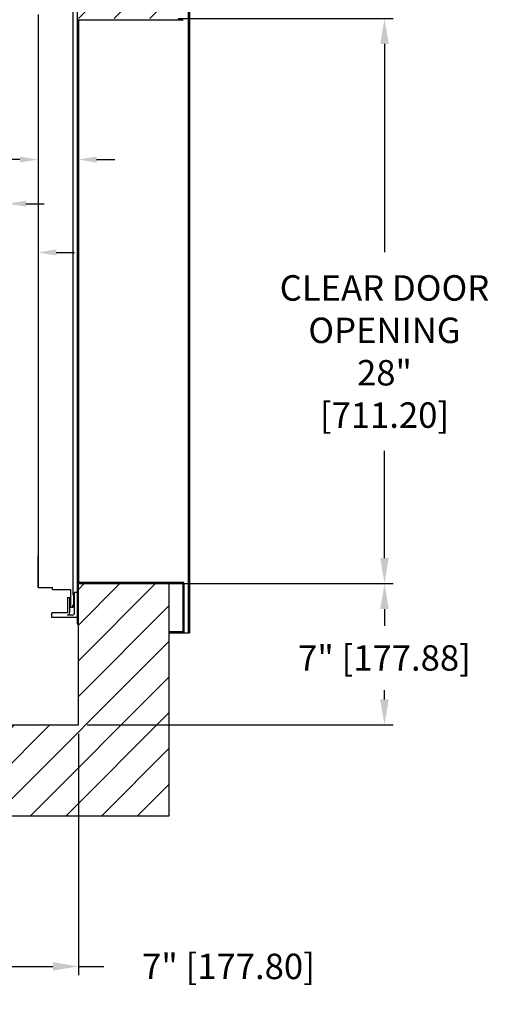
# Model space of a CAD drawing. Extents: x 195.4 to 287.9, y 87.9 to 169.8.
# Drawn here: x 264.2 to 287.5, y 91 to 139.8 of the extents above; entities that cross this region are included whole.
import ezdxf

# ---------------------------------------------------------------- set-up
doc = ezdxf.new("R2010")
doc.units = 0
doc.header["$MEASUREMENT"] = 0
doc.header["$PDMODE"] = 2
doc.layers.get('DEFPOINTS').update_dxf_attribs({"color": 1, "linetype": 'CONTINUOUS'})
for name, color, linetype in [('DIM', 1, 'CONTINUOUS'), ('KAFKA DOOR', 1, 'CONTINUOUS'), ('WALL', 3, 'CONTINUOUS')]:
    doc.layers.add(name, color=color, linetype=linetype)
doc.styles.add('ROMANS', font='romans')
doc.styles.add('ROMANT', font='ROMANT.shx')
doc.styles.get("Standard").update_dxf_attribs({"font": 'txt', "height": 1})
doc.dimstyles.get("Standard").update_dxf_attribs({"dimtxt": 0.18, "dimasz": 0.18, "dimexe": 0.18, "dimexo": 0.0625, "dimgap": 0.09, "dimtad": 0, "dimtih": 1, "dimtoh": 1, "dimdec": 4, "dimzin": 0, "dimdsep": 46, "dimtxsty": 'STANDARD', "dimcen": 0.09, "dimadec": 0, "dimazin": 0, "dimtfac": 1, "dimtdec": 4, "dimtofl": 0, "dimtmove": 0, "dimatfit": 3, "dimfxl": 1, "dimtolj": 1, "dimtzin": 0, "dimarcsym": 0})

# ---------------------------------------------------------------- blocks, each defined once
blk = doc.blocks.new('*D88')
at = {"layer": 'DEFPOINTS', "color": 0, "transparency": 16777216}
for p in [(262.158, 130.705), (263.658, 130.705), (263.658, 130.705)]:
    blk.add_point(p, dxfattribs=at)
at = {"layer": 'DIM', "color": 0, "lineweight": -2, "transparency": 16777216}
for p, q in [((261.258, 130.705), (260.358, 130.705)), ((264.558, 130.705), (265.458, 130.705))]:
    blk.add_line(p, q, dxfattribs=at)
at = {"layer": 'DIM', "color": 0, "transparency": 16777216}
for points in [[(261.258, 130.855), (261.258, 130.555), (262.158, 130.705)], [(264.558, 130.855), (264.558, 130.555), (263.658, 130.705)]]:
    blk.add_solid(points, dxfattribs=at)
at = {"layer": 'DIM', "color": 0, "transparency": 16777216, "insert": (254.487, 130.705), "char_height": 0.9, "attachment_point": 5, "style": 'ROMANT'}
blk.add_mtext('\\A1;1 1/2" [38.10]', dxfattribs=at)
blk = doc.blocks.new('*D89')
at = {"layer": 'DEFPOINTS', "color": 0, "transparency": 16777216}
for p in [(265.158, 132.891), (267.158, 132.891), (267.158, 132.891)]:
    blk.add_point(p, dxfattribs=at)
at = {"layer": 'DIM', "color": 0, "lineweight": -2, "transparency": 16777216}
for p, q in [((264.258, 132.891), (260.993, 132.891)), ((268.058, 132.891), (268.958, 132.891))]:
    blk.add_line(p, q, dxfattribs=at)
at = {"layer": 'DIM', "color": 0, "transparency": 16777216}
for points in [[(264.258, 133.041), (264.258, 132.741), (265.158, 132.891)], [(268.058, 133.041), (268.058, 132.741), (267.158, 132.891)]]:
    blk.add_solid(points, dxfattribs=at)
at = {"layer": 'DIM', "color": 0, "transparency": 16777216, "insert": (256.878, 132.891), "char_height": 0.9, "attachment_point": 5, "style": 'ROMANT'}
blk.add_mtext('\\A1;2" [50.80]', dxfattribs=at)
blk = doc.blocks.new('*D90')
at = {"layer": 'DEFPOINTS', "color": 0, "transparency": 16777216}
for p in [(263.658, 128.289), (265.158, 128.289), (265.158, 128.289)]:
    blk.add_point(p, dxfattribs=at)
at = {"layer": 'DIM', "color": 0, "lineweight": -2, "transparency": 16777216}
for p, q in [((262.758, 128.289), (261.302, 128.289)), ((266.058, 128.289), (266.958, 128.289))]:
    blk.add_line(p, q, dxfattribs=at)
at = {"layer": 'DIM', "color": 0, "transparency": 16777216}
for points in [[(262.758, 128.439), (262.758, 128.139), (263.658, 128.289)], [(266.058, 128.439), (266.058, 128.139), (265.158, 128.289)]]:
    blk.add_solid(points, dxfattribs=at)
at = {"layer": 'DIM', "color": 0, "transparency": 16777216, "insert": (255.431, 128.289), "char_height": 0.9, "attachment_point": 5, "style": 'ROMANT'}
blk.add_mtext('\\A1;1 1/2" [38.10]', dxfattribs=at)
blk = doc.blocks.new('*D93')
at = {"layer": 'DEFPOINTS', "color": 0, "transparency": 16777216}
for p in [(271.658, 139.883), (271.658, 111.883), (282.331, 111.883)]:
    blk.add_point(p, dxfattribs=at)
at = {"layer": 'DIM', "color": 0, "lineweight": -2, "transparency": 16777216}
for p, q in [((272.096, 139.883), (282.769, 139.883)), ((282.331, 138.623), (282.331, 128.3)), ((282.331, 113.143), (282.331, 118.461)), ((272.096, 111.883), (282.769, 111.883))]:
    blk.add_line(p, q, dxfattribs=at)
at = {"layer": 'DIM', "color": 0, "transparency": 16777216}
for points in [[(282.121, 138.623), (282.541, 138.623), (282.331, 139.883)], [(282.121, 113.143), (282.541, 113.143), (282.331, 111.883)]]:
    blk.add_solid(points, dxfattribs=at)
at = {"layer": 'DIM', "color": 0, "transparency": 16777216, "insert": (282.331, 123.38), "char_height": 1.26, "attachment_point": 5, "style": 'ROMANS'}
blk.add_mtext('\\A1;{\\fSegoe Print|b0|i0|c0|p2;CLEAR DOOR\\POPENING\\P}28"\\P\\f [;[711.20]\\f]', dxfattribs=at)
blk = doc.blocks.new('*D94')
at = {"layer": 'DEFPOINTS', "color": 0, "transparency": 16777216}
for p in [(271.658, 111.883), (267.158, 104.88), (282.331, 104.88)]:
    blk.add_point(p, dxfattribs=at)
at = {"layer": 'DIM', "color": 0, "lineweight": -2, "transparency": 16777216}
for p, q in [((272.096, 111.883), (282.769, 111.883)), ((282.331, 110.623), (282.331, 109.79)), ((282.331, 106.14), (282.331, 106.61)), ((267.596, 104.88), (282.769, 104.88))]:
    blk.add_line(p, q, dxfattribs=at)
at = {"layer": 'DIM', "color": 0, "transparency": 16777216}
for points in [[(282.121, 110.623), (282.541, 110.623), (282.331, 111.883)], [(282.121, 106.14), (282.541, 106.14), (282.331, 104.88)]]:
    blk.add_solid(points, dxfattribs=at)
at = {"layer": 'DIM', "color": 0, "transparency": 16777216, "insert": (282.331, 108.2), "char_height": 1.26, "attachment_point": 5, "style": 'ROMANS'}
blk.add_mtext('\\A1;7" [177.88]', dxfattribs=at)
blk = doc.blocks.new('*D96')
at = {"layer": 'DEFPOINTS', "color": 0, "transparency": 16777216}
for p in [(267.158, 104.883), (260.158, 100.383), (260.158, 92.917)]:
    blk.add_point(p, dxfattribs=at)
at = {"layer": 'DIM', "color": 0, "lineweight": -2, "transparency": 16777216}
for p, q in [((267.158, 104.446), (267.158, 92.479)), ((260.158, 99.946), (260.158, 92.479)), ((261.418, 92.917), (265.898, 92.917)), ((267.158, 92.917), (268.418, 92.917))]:
    blk.add_line(p, q, dxfattribs=at)
at = {"layer": 'DIM', "color": 0, "transparency": 16777216}
for points in [[(261.418, 93.127), (261.418, 92.707), (260.158, 92.917)], [(265.898, 93.127), (265.898, 92.707), (267.158, 92.917)]]:
    blk.add_solid(points, dxfattribs=at)
at = {"layer": 'DIM', "color": 0, "transparency": 16777216, "insert": (274.598, 92.917), "char_height": 1.26, "attachment_point": 5, "style": 'ROMANS'}
blk.add_mtext('\\A1;7" [177.80]', dxfattribs=at)

msp = doc.modelspace()

# ---------------------------------------------------------------- hatches: boundary and pattern name
at = {"layer": 'WALL'}
h = msp.add_hatch(dxfattribs=at)
h.set_pattern_fill('ANSI31', color=256, scale=10)
h.paths.add_polyline_path([(271.65842, 150.63337), (247.15842, 150.63337), (247.15842, 146.13337), (267.15842, 146.13337), (267.15842, 139.88487), (267.40842, 139.88487), (271.65842, 139.88487)])
h.paths.add_polyline_path([(247.15842, 150.63337), (221.40842, 150.63337), (221.40842, 100.38337), (232.15692, 100.38337), (232.15692, 104.63337), (232.15692, 104.88337), (230.8818, 104.88337, -0.73961924), (224.4819, 106.84311, -0.23856019), (225.90842, 109.6628), (225.90842, 146.13337), (247.15842, 146.13337)])
h.paths.add_polyline_path([(230.8818, 104.88337), (225.90842, 104.88337), (225.90842, 109.6628, 0.23856019), (224.4819, 106.84311, 0.73961924)], flags=17)
h.paths.add_polyline_path([(271.65842, 111.88187), (267.15842, 111.88187), (267.15842, 109.88187), (267.15842, 104.88337), (260.15992, 104.88337), (260.15992, 100.38337), (271.65842, 100.38337)])

# ---------------------------------------------------------------- linework, layer by layer
at = {"layer": 'KAFKA DOOR', "color": 134, "linetype": 'Continuous'}
for p, q in [((272.59442, 142.32087), (272.59442, 109.44587)), ((272.65842, 142.32087), (272.65842, 109.44587)), ((267.09442, 141.57087), (267.09442, 109.88187)), ((265.15842, 140.07087), (265.15842, 111.69587)), ((266.87567, 140.44587), (266.87567, 111.32087)), ((267.09442, 139.82087), (272.34442, 139.82087)), ((267.15842, 139.82087), (267.15842, 111.94587)), ((265.15842, 111.69587), (265.15842, 113.26024)), ((265.15842, 111.69587), (265.15842, 113.26024)), ((267.09442, 111.94587), (272.34442, 111.94587)), ((267.15842, 111.88187), (272.34442, 111.88187)), ((267.15842, 109.88187), (267.15842, 111.88187)), ((272.34442, 109.50987), (272.34442, 111.88187)), ((272.40842, 109.50987), (272.40842, 111.88187)), ((265.15842, 111.69587), (265.87567, 111.69587)), ((265.87567, 111.59087), (265.87567, 111.69587)), ((265.87567, 111.59087), (266.77067, 111.59087)), ((266.77067, 111.59087), (266.77067, 110.69587)), ((266.93817, 111.32087), (266.87567, 111.32087)), ((266.93817, 110.82087), (266.93817, 111.32087)), ((266.96942, 110.44587), (266.96942, 111.44587)), ((267.09442, 111.44587), (266.96942, 111.44587)), ((266.61442, 111.19587), (266.61442, 110.42587)), ((266.61442, 111.19587), (266.71942, 111.19587)), ((266.71942, 111.19587), (266.71942, 110.42587)), ((266.87567, 110.69587), (266.87567, 110.82087)), ((266.87567, 110.82087), (266.87567, 110.69587)), ((266.93817, 110.82087), (266.87567, 110.82087)), ((265.84442, 110.19587), (265.84442, 110.42587)), ((266.61442, 110.42587), (265.84442, 110.42587)), ((266.84442, 110.32087), (266.61442, 110.32087)), ((266.87567, 110.69587), (266.77067, 110.69587)), ((267.09442, 110.19587), (265.84442, 110.19587)), ((267.09442, 109.88187), (267.15842, 109.88187)), ((271.65842, 109.50987), (272.34442, 109.50987)), ((271.65842, 109.44587), (272.65842, 109.44587))]:
    msp.add_line(p, q, dxfattribs=at)
for centre, radius, start, end in [((267.15842, 111.88187), 0.064, 90, 180), ((272.34442, 111.88187), 0.064, 0, 90), ((266.61442, 110.42587), 0.105, 270, 0), ((266.84442, 110.44587), 0.125, 270, 0), ((272.34442, 109.50987), 0.064, 270, 0)]:
    msp.add_arc(centre, radius, start, end, dxfattribs=at)
at = {"layer": 'WALL'}
for p, q in [((267.15842, 104.88337), (267.15842, 111.88337)), ((267.15842, 111.88337), (271.65842, 111.88337)), ((271.65842, 100.38337), (271.65842, 111.88337)), ((260.15842, 104.88337), (267.15842, 104.88337)), ((260.15842, 100.38337), (271.65842, 100.38337))]:
    msp.add_line(p, q, dxfattribs=at)

# ---------------------------------------------------------------- dimensions: what is measured, and where the dimension line sits
at = {"layer": 'DIM'}
dim = msp.add_linear_dim(base=(282.33146, 111.88337), p1=(271.65842, 139.88337), p2=(271.65842, 111.88337), angle=90, text='{\\fSegoe Print|b0|i0|c0|p2;CLEAR DOOR\\POPENING\\P}<>', dimstyle='STANDARD', override={"dimscale": 7, "dimexe": 0.0625, "dimlunit": 5, "dimpost": '"\\X\\f', "dimtxsty": 'ROMANS', "dimfrac": 2}, dxfattribs=at)
dim.commit()
dim.dimension.update_dxf_attribs({"geometry": '*D93', "text_midpoint": (282.33146, 123.38037), "dimtype": 160})
for base, p1, p2, override, picture, middle in [((267.15842, 132.89051), (265.15842, 132.89051), (267.15842, 132.89051), {"dimscale": 5, "dimexe": 0.0625, "dimlunit": 5, "dimpost": '"', "dimtxsty": 'ROMANT', "dimfrac": 2}, '*D89', (256.87842, 132.89051)), ((263.65842, 130.70471), (262.15842, 130.70471), (263.65842, 130.70471), {"dimscale": 5, "dimexe": 0.0625, "dimlunit": 5, "dimpost": '"', "dimtxsty": 'ROMANT', "dimfrac": 2}, '*D88', (254.48699, 130.70471)), ((265.15842, 128.28879), (263.65842, 128.28879), (265.15842, 128.28879), {"dimscale": 5, "dimexe": 0.0625, "dimlunit": 5, "dimpost": '"', "dimtxsty": 'ROMANT', "dimfrac": 2}, '*D90', (255.43052, 128.28879)), ((260.15842, 92.91689), (267.15842, 104.88337), (260.15842, 100.38337), {"dimscale": 7, "dimexe": 0.0625, "dimlunit": 5, "dimpost": '"', "dimtxsty": 'ROMANS', "dimfrac": 2}, '*D96', (274.59842, 92.91689))]:
    dim = msp.add_linear_dim(base=base, p1=p1, p2=p2, dimstyle='STANDARD', override=override, dxfattribs=at)
    dim.commit()
    dim.dimension.update_dxf_attribs({"geometry": picture, "text_midpoint": middle, "dimtype": 160})
dim = msp.add_linear_dim(base=(282.33146, 104.88037), p1=(271.65842, 111.88337), p2=(267.15842, 104.88037), angle=90, dimstyle='STANDARD', override={"dimscale": 7, "dimexe": 0.0625, "dimlunit": 5, "dimpost": '"', "dimtxsty": 'ROMANS', "dimfrac": 2}, dxfattribs=at)
dim.commit()
dim.dimension.update_dxf_attribs({"geometry": '*D94', "text_midpoint": (282.33146, 108.19954), "dimtype": 160})

doc.saveas('drawing.dxf')
